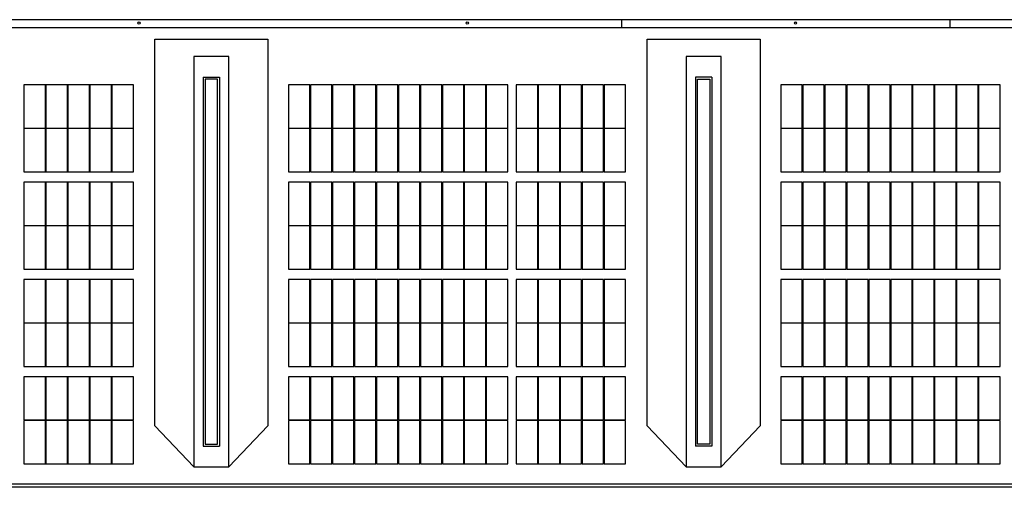
# Model space of a CAD drawing. Extents: x 2797924 to 6411383, y 1688484 to 4508546.
# Drawn here: x 3030514 to 3078514, y 2249654 to 2272454 of the extents above; entities that cross this region are included whole.
import ezdxf

# ---------------------------------------------------------------- set-up
doc = ezdxf.new("R2010")
doc.units = 0
doc.header["$LTSCALE"] = 1000
doc.header["$MEASUREMENT"] = 0
for name, color, linetype in [('#底图', 7, 'Continuous'), ('#组件', 7, 'Continuous'), ('WALL', 2, 'Continuous'), ('WINDOW', 4, 'Continuous')]:
    doc.layers.add(name, color=color, linetype=linetype)

# ---------------------------------------------------------------- blocks, each defined once
blk = doc.blocks.new('G$CB3FB09F4')
at = {"color": 8}
for p, q in [((80151, 51537), (80151, 51137)), ((96151, 51537), (96151, 51137)), ((136876, 51137), (7426, 51137)), ((59751, 48737), (60551, 48737)), ((59751, 48737), (59751, 30737)), ((60551, 48737), (60551, 30737)), ((84551, 48737), (83751, 48737)), ((83751, 48737), (83751, 30737)), ((84551, 48737), (84551, 30737)), ((59751, 30737), (60551, 30737)), ((84551, 30737), (83751, 30737)), ((136876, 28887), (7426, 28887)), ((136876, 28737), (7426, 28737))]:
    blk.add_line(p, q, dxfattribs=at)
for centre in [(56631, 51374.5), (72631, 51374.5), (88631, 51374.5)]:
    blk.add_circle(centre, 55, dxfattribs=at)
at = {"layer": 'WALL', "color": 8}
blk.add_line((136876, 51537), (7426, 51537), dxfattribs=at)
at = {"layer": 'WINDOW', "color": 8}
for points in [[(59301, 29737), (61001, 29737), (61001, 49737), (59301, 49737)], [(83301, 29737), (85001, 29737), (85001, 49737), (83301, 49737)], [(59851, 30837), (60451, 30837), (60451, 48637), (59851, 48637)], [(84451, 30837), (83851, 30837), (83851, 48637), (84451, 48637)]]:
    blk.add_lwpolyline(points, close=True, dxfattribs=at)
blk = doc.blocks.new('G$C903C5630')
at = {"color": 1}
for points in [[(59301, 29737.03902), (57391.68, 31739.75182), (57391.68, 50587.03902), (62910.32, 50587.03902), (62910.32, 31739.75182), (61001, 29737.03902)], [(83301, 29737.03902), (81391.68, 31739.75182), (81391.68, 50587.03902), (86910.32, 50587.03902), (86910.32, 31739.75182), (85001, 29737.03902)]]:
    blk.add_lwpolyline(points, dxfattribs=at)
at = {"layer": '#底图'}
blk.add_blockref('G$CB3FB09F4', (0, 0), dxfattribs=at)
blk = doc.blocks.new('G$C148FB6B1')
blk.add_blockref('G$C903C5630', (0, 0))

msp = doc.modelspace()

# ---------------------------------------------------------------- linework, layer by layer
at = {"layer": '#组件'}
for points in [[(3030714.286, 2267167.549), (3031766.286, 2267167.549), (3031766.286, 2269279.549), (3030714.286, 2269279.549)], [(3031786.286, 2267167.549), (3032838.286, 2267167.549), (3032838.286, 2269279.549), (3031786.286, 2269279.549)], [(3032858.286, 2267167.549), (3033910.286, 2267167.549), (3033910.286, 2269279.549), (3032858.286, 2269279.549)], [(3033930.286, 2267167.549), (3034982.286, 2267167.549), (3034982.286, 2269279.549), (3033930.286, 2269279.549)], [(3035002.286, 2267167.549), (3036054.286, 2267167.549), (3036054.286, 2269279.549), (3035002.286, 2269279.549)], [(3043614.286, 2267167.549), (3044666.286, 2267167.549), (3044666.286, 2269279.549), (3043614.286, 2269279.549)], [(3044686.286, 2267167.549), (3045738.286, 2267167.549), (3045738.286, 2269279.549), (3044686.286, 2269279.549)], [(3045758.286, 2267167.549), (3046810.286, 2267167.549), (3046810.286, 2269279.549), (3045758.286, 2269279.549)], [(3046830.286, 2267167.549), (3047882.286, 2267167.549), (3047882.286, 2269279.549), (3046830.286, 2269279.549)], [(3047902.286, 2267167.549), (3048954.286, 2267167.549), (3048954.286, 2269279.549), (3047902.286, 2269279.549)], [(3048974.286, 2267167.549), (3050026.286, 2267167.549), (3050026.286, 2269279.549), (3048974.286, 2269279.549)], [(3050046.286, 2267167.549), (3051098.286, 2267167.549), (3051098.286, 2269279.549), (3050046.286, 2269279.549)], [(3051118.286, 2267167.549), (3052170.286, 2267167.549), (3052170.286, 2269279.549), (3051118.286, 2269279.549)], [(3052190.286, 2267167.549), (3053242.286, 2267167.549), (3053242.286, 2269279.549), (3052190.286, 2269279.549)], [(3053262.286, 2267167.549), (3054314.286, 2267167.549), (3054314.286, 2269279.549), (3053262.286, 2269279.549)], [(3054714.286, 2267167.549), (3055766.286, 2267167.549), (3055766.286, 2269279.549), (3054714.286, 2269279.549)], [(3055786.286, 2267167.549), (3056838.286, 2267167.549), (3056838.286, 2269279.549), (3055786.286, 2269279.549)], [(3056858.286, 2267167.549), (3057910.286, 2267167.549), (3057910.286, 2269279.549), (3056858.286, 2269279.549)], [(3057930.286, 2267167.549), (3058982.286, 2267167.549), (3058982.286, 2269279.549), (3057930.286, 2269279.549)], [(3059002.286, 2267167.549), (3060054.286, 2267167.549), (3060054.286, 2269279.549), (3059002.286, 2269279.549)], [(3067614.286, 2267167.549), (3068666.286, 2267167.549), (3068666.286, 2269279.549), (3067614.286, 2269279.549)], [(3068686.286, 2267167.549), (3069738.286, 2267167.549), (3069738.286, 2269279.549), (3068686.286, 2269279.549)], [(3069758.286, 2267167.549), (3070810.286, 2267167.549), (3070810.286, 2269279.549), (3069758.286, 2269279.549)], [(3070830.286, 2267167.549), (3071882.286, 2267167.549), (3071882.286, 2269279.549), (3070830.286, 2269279.549)], [(3071902.286, 2267167.549), (3072954.286, 2267167.549), (3072954.286, 2269279.549), (3071902.286, 2269279.549)], [(3072974.286, 2267167.549), (3074026.286, 2267167.549), (3074026.286, 2269279.549), (3072974.286, 2269279.549)], [(3074046.286, 2267167.549), (3075098.286, 2267167.549), (3075098.286, 2269279.549), (3074046.286, 2269279.549)], [(3075118.286, 2267167.549), (3076170.286, 2267167.549), (3076170.286, 2269279.549), (3075118.286, 2269279.549)], [(3076190.286, 2267167.549), (3077242.286, 2267167.549), (3077242.286, 2269279.549), (3076190.286, 2269279.549)], [(3077262.286, 2267167.549), (3078314.286, 2267167.549), (3078314.286, 2269279.549), (3077262.286, 2269279.549)], [(3030714.286, 2265035.549), (3031766.286, 2265035.549), (3031766.286, 2267147.549), (3030714.286, 2267147.549)], [(3031786.286, 2265035.549), (3032838.286, 2265035.549), (3032838.286, 2267147.549), (3031786.286, 2267147.549)], [(3032858.286, 2265035.549), (3033910.286, 2265035.549), (3033910.286, 2267147.549), (3032858.286, 2267147.549)], [(3033930.286, 2265035.549), (3034982.286, 2265035.549), (3034982.286, 2267147.549), (3033930.286, 2267147.549)], [(3035002.286, 2265035.549), (3036054.286, 2265035.549), (3036054.286, 2267147.549), (3035002.286, 2267147.549)], [(3043614.286, 2265035.549), (3044666.286, 2265035.549), (3044666.286, 2267147.549), (3043614.286, 2267147.549)], [(3044686.286, 2265035.549), (3045738.286, 2265035.549), (3045738.286, 2267147.549), (3044686.286, 2267147.549)], [(3045758.286, 2265035.549), (3046810.286, 2265035.549), (3046810.286, 2267147.549), (3045758.286, 2267147.549)], [(3046830.286, 2265035.549), (3047882.286, 2265035.549), (3047882.286, 2267147.549), (3046830.286, 2267147.549)], [(3047902.286, 2265035.549), (3048954.286, 2265035.549), (3048954.286, 2267147.549), (3047902.286, 2267147.549)], [(3048974.286, 2265035.549), (3050026.286, 2265035.549), (3050026.286, 2267147.549), (3048974.286, 2267147.549)], [(3050046.286, 2265035.549), (3051098.286, 2265035.549), (3051098.286, 2267147.549), (3050046.286, 2267147.549)], [(3051118.286, 2265035.549), (3052170.286, 2265035.549), (3052170.286, 2267147.549), (3051118.286, 2267147.549)], [(3052190.286, 2265035.549), (3053242.286, 2265035.549), (3053242.286, 2267147.549), (3052190.286, 2267147.549)], [(3053262.286, 2265035.549), (3054314.286, 2265035.549), (3054314.286, 2267147.549), (3053262.286, 2267147.549)], [(3054714.286, 2265035.549), (3055766.286, 2265035.549), (3055766.286, 2267147.549), (3054714.286, 2267147.549)], [(3055786.286, 2265035.549), (3056838.286, 2265035.549), (3056838.286, 2267147.549), (3055786.286, 2267147.549)], [(3056858.286, 2265035.549), (3057910.286, 2265035.549), (3057910.286, 2267147.549), (3056858.286, 2267147.549)], [(3057930.286, 2265035.549), (3058982.286, 2265035.549), (3058982.286, 2267147.549), (3057930.286, 2267147.549)], [(3059002.286, 2265035.549), (3060054.286, 2265035.549), (3060054.286, 2267147.549), (3059002.286, 2267147.549)], [(3067614.286, 2265035.549), (3068666.286, 2265035.549), (3068666.286, 2267147.549), (3067614.286, 2267147.549)], [(3068686.286, 2265035.549), (3069738.286, 2265035.549), (3069738.286, 2267147.549), (3068686.286, 2267147.549)], [(3069758.286, 2265035.549), (3070810.286, 2265035.549), (3070810.286, 2267147.549), (3069758.286, 2267147.549)], [(3070830.286, 2265035.549), (3071882.286, 2265035.549), (3071882.286, 2267147.549), (3070830.286, 2267147.549)], [(3071902.286, 2265035.549), (3072954.286, 2265035.549), (3072954.286, 2267147.549), (3071902.286, 2267147.549)], [(3072974.286, 2265035.549), (3074026.286, 2265035.549), (3074026.286, 2267147.549), (3072974.286, 2267147.549)], [(3074046.286, 2265035.549), (3075098.286, 2265035.549), (3075098.286, 2267147.549), (3074046.286, 2267147.549)], [(3075118.286, 2265035.549), (3076170.286, 2265035.549), (3076170.286, 2267147.549), (3075118.286, 2267147.549)], [(3076190.286, 2265035.549), (3077242.286, 2265035.549), (3077242.286, 2267147.549), (3076190.286, 2267147.549)], [(3077262.286, 2265035.549), (3078314.286, 2265035.549), (3078314.286, 2267147.549), (3077262.286, 2267147.549)], [(3030714.286, 2262423.549), (3031766.286, 2262423.549), (3031766.286, 2264535.549), (3030714.286, 2264535.549)], [(3031786.286, 2262423.549), (3032838.286, 2262423.549), (3032838.286, 2264535.549), (3031786.286, 2264535.549)], [(3032858.286, 2262423.549), (3033910.286, 2262423.549), (3033910.286, 2264535.549), (3032858.286, 2264535.549)], [(3033930.286, 2262423.549), (3034982.286, 2262423.549), (3034982.286, 2264535.549), (3033930.286, 2264535.549)], [(3035002.286, 2262423.549), (3036054.286, 2262423.549), (3036054.286, 2264535.549), (3035002.286, 2264535.549)], [(3043614.286, 2262423.549), (3044666.286, 2262423.549), (3044666.286, 2264535.549), (3043614.286, 2264535.549)], [(3044686.286, 2262423.549), (3045738.286, 2262423.549), (3045738.286, 2264535.549), (3044686.286, 2264535.549)], [(3045758.286, 2262423.549), (3046810.286, 2262423.549), (3046810.286, 2264535.549), (3045758.286, 2264535.549)], [(3046830.286, 2262423.549), (3047882.286, 2262423.549), (3047882.286, 2264535.549), (3046830.286, 2264535.549)], [(3047902.286, 2262423.549), (3048954.286, 2262423.549), (3048954.286, 2264535.549), (3047902.286, 2264535.549)], [(3048974.286, 2262423.549), (3050026.286, 2262423.549), (3050026.286, 2264535.549), (3048974.286, 2264535.549)], [(3050046.286, 2262423.549), (3051098.286, 2262423.549), (3051098.286, 2264535.549), (3050046.286, 2264535.549)], [(3051118.286, 2262423.549), (3052170.286, 2262423.549), (3052170.286, 2264535.549), (3051118.286, 2264535.549)], [(3052190.286, 2262423.549), (3053242.286, 2262423.549), (3053242.286, 2264535.549), (3052190.286, 2264535.549)], [(3053262.286, 2262423.549), (3054314.286, 2262423.549), (3054314.286, 2264535.549), (3053262.286, 2264535.549)], [(3054714.286, 2262423.549), (3055766.286, 2262423.549), (3055766.286, 2264535.549), (3054714.286, 2264535.549)], [(3055786.286, 2262423.549), (3056838.286, 2262423.549), (3056838.286, 2264535.549), (3055786.286, 2264535.549)], [(3056858.286, 2262423.549), (3057910.286, 2262423.549), (3057910.286, 2264535.549), (3056858.286, 2264535.549)], [(3057930.286, 2262423.549), (3058982.286, 2262423.549), (3058982.286, 2264535.549), (3057930.286, 2264535.549)], [(3059002.286, 2262423.549), (3060054.286, 2262423.549), (3060054.286, 2264535.549), (3059002.286, 2264535.549)], [(3067614.286, 2262423.549), (3068666.286, 2262423.549), (3068666.286, 2264535.549), (3067614.286, 2264535.549)], [(3068686.286, 2262423.549), (3069738.286, 2262423.549), (3069738.286, 2264535.549), (3068686.286, 2264535.549)], [(3069758.286, 2262423.549), (3070810.286, 2262423.549), (3070810.286, 2264535.549), (3069758.286, 2264535.549)], [(3070830.286, 2262423.549), (3071882.286, 2262423.549), (3071882.286, 2264535.549), (3070830.286, 2264535.549)], [(3071902.286, 2262423.549), (3072954.286, 2262423.549), (3072954.286, 2264535.549), (3071902.286, 2264535.549)], [(3072974.286, 2262423.549), (3074026.286, 2262423.549), (3074026.286, 2264535.549), (3072974.286, 2264535.549)], [(3074046.286, 2262423.549), (3075098.286, 2262423.549), (3075098.286, 2264535.549), (3074046.286, 2264535.549)], [(3075118.286, 2262423.549), (3076170.286, 2262423.549), (3076170.286, 2264535.549), (3075118.286, 2264535.549)], [(3076190.286, 2262423.549), (3077242.286, 2262423.549), (3077242.286, 2264535.549), (3076190.286, 2264535.549)], [(3077262.286, 2262423.549), (3078314.286, 2262423.549), (3078314.286, 2264535.549), (3077262.286, 2264535.549)], [(3030714.286, 2260291.549), (3031766.286, 2260291.549), (3031766.286, 2262403.549), (3030714.286, 2262403.549)], [(3031786.286, 2260291.549), (3032838.286, 2260291.549), (3032838.286, 2262403.549), (3031786.286, 2262403.549)], [(3032858.286, 2260291.549), (3033910.286, 2260291.549), (3033910.286, 2262403.549), (3032858.286, 2262403.549)], [(3033930.286, 2260291.549), (3034982.286, 2260291.549), (3034982.286, 2262403.549), (3033930.286, 2262403.549)], [(3035002.286, 2260291.549), (3036054.286, 2260291.549), (3036054.286, 2262403.549), (3035002.286, 2262403.549)], [(3043614.286, 2260291.549), (3044666.286, 2260291.549), (3044666.286, 2262403.549), (3043614.286, 2262403.549)], [(3044686.286, 2260291.549), (3045738.286, 2260291.549), (3045738.286, 2262403.549), (3044686.286, 2262403.549)], [(3045758.286, 2260291.549), (3046810.286, 2260291.549), (3046810.286, 2262403.549), (3045758.286, 2262403.549)], [(3046830.286, 2260291.549), (3047882.286, 2260291.549), (3047882.286, 2262403.549), (3046830.286, 2262403.549)], [(3047902.286, 2260291.549), (3048954.286, 2260291.549), (3048954.286, 2262403.549), (3047902.286, 2262403.549)], [(3048974.286, 2260291.549), (3050026.286, 2260291.549), (3050026.286, 2262403.549), (3048974.286, 2262403.549)], [(3050046.286, 2260291.549), (3051098.286, 2260291.549), (3051098.286, 2262403.549), (3050046.286, 2262403.549)], [(3051118.286, 2260291.549), (3052170.286, 2260291.549), (3052170.286, 2262403.549), (3051118.286, 2262403.549)], [(3052190.286, 2260291.549), (3053242.286, 2260291.549), (3053242.286, 2262403.549), (3052190.286, 2262403.549)], [(3053262.286, 2260291.549), (3054314.286, 2260291.549), (3054314.286, 2262403.549), (3053262.286, 2262403.549)], [(3054714.286, 2260291.549), (3055766.286, 2260291.549), (3055766.286, 2262403.549), (3054714.286, 2262403.549)], [(3055786.286, 2260291.549), (3056838.286, 2260291.549), (3056838.286, 2262403.549), (3055786.286, 2262403.549)], [(3056858.286, 2260291.549), (3057910.286, 2260291.549), (3057910.286, 2262403.549), (3056858.286, 2262403.549)], [(3057930.286, 2260291.549), (3058982.286, 2260291.549), (3058982.286, 2262403.549), (3057930.286, 2262403.549)], [(3059002.286, 2260291.549), (3060054.286, 2260291.549), (3060054.286, 2262403.549), (3059002.286, 2262403.549)], [(3067614.286, 2260291.549), (3068666.286, 2260291.549), (3068666.286, 2262403.549), (3067614.286, 2262403.549)], [(3068686.286, 2260291.549), (3069738.286, 2260291.549), (3069738.286, 2262403.549), (3068686.286, 2262403.549)], [(3069758.286, 2260291.549), (3070810.286, 2260291.549), (3070810.286, 2262403.549), (3069758.286, 2262403.549)], [(3070830.286, 2260291.549), (3071882.286, 2260291.549), (3071882.286, 2262403.549), (3070830.286, 2262403.549)], [(3071902.286, 2260291.549), (3072954.286, 2260291.549), (3072954.286, 2262403.549), (3071902.286, 2262403.549)], [(3072974.286, 2260291.549), (3074026.286, 2260291.549), (3074026.286, 2262403.549), (3072974.286, 2262403.549)], [(3074046.286, 2260291.549), (3075098.286, 2260291.549), (3075098.286, 2262403.549), (3074046.286, 2262403.549)], [(3075118.286, 2260291.549), (3076170.286, 2260291.549), (3076170.286, 2262403.549), (3075118.286, 2262403.549)], [(3076190.286, 2260291.549), (3077242.286, 2260291.549), (3077242.286, 2262403.549), (3076190.286, 2262403.549)], [(3077262.286, 2260291.549), (3078314.286, 2260291.549), (3078314.286, 2262403.549), (3077262.286, 2262403.549)], [(3030714.286, 2257679.549), (3031766.286, 2257679.549), (3031766.286, 2259791.549), (3030714.286, 2259791.549)], [(3031786.286, 2257679.549), (3032838.286, 2257679.549), (3032838.286, 2259791.549), (3031786.286, 2259791.549)], [(3032858.286, 2257679.549), (3033910.286, 2257679.549), (3033910.286, 2259791.549), (3032858.286, 2259791.549)], [(3033930.286, 2257679.549), (3034982.286, 2257679.549), (3034982.286, 2259791.549), (3033930.286, 2259791.549)], [(3035002.286, 2257679.549), (3036054.286, 2257679.549), (3036054.286, 2259791.549), (3035002.286, 2259791.549)], [(3043614.286, 2257679.549), (3044666.286, 2257679.549), (3044666.286, 2259791.549), (3043614.286, 2259791.549)], [(3044686.286, 2257679.549), (3045738.286, 2257679.549), (3045738.286, 2259791.549), (3044686.286, 2259791.549)], [(3045758.286, 2257679.549), (3046810.286, 2257679.549), (3046810.286, 2259791.549), (3045758.286, 2259791.549)], [(3046830.286, 2257679.549), (3047882.286, 2257679.549), (3047882.286, 2259791.549), (3046830.286, 2259791.549)], [(3047902.286, 2257679.549), (3048954.286, 2257679.549), (3048954.286, 2259791.549), (3047902.286, 2259791.549)], [(3048974.286, 2257679.549), (3050026.286, 2257679.549), (3050026.286, 2259791.549), (3048974.286, 2259791.549)], [(3050046.286, 2257679.549), (3051098.286, 2257679.549), (3051098.286, 2259791.549), (3050046.286, 2259791.549)], [(3051118.286, 2257679.549), (3052170.286, 2257679.549), (3052170.286, 2259791.549), (3051118.286, 2259791.549)], [(3052190.286, 2257679.549), (3053242.286, 2257679.549), (3053242.286, 2259791.549), (3052190.286, 2259791.549)], [(3053262.286, 2257679.549), (3054314.286, 2257679.549), (3054314.286, 2259791.549), (3053262.286, 2259791.549)], [(3054714.286, 2257679.549), (3055766.286, 2257679.549), (3055766.286, 2259791.549), (3054714.286, 2259791.549)], [(3055786.286, 2257679.549), (3056838.286, 2257679.549), (3056838.286, 2259791.549), (3055786.286, 2259791.549)], [(3056858.286, 2257679.549), (3057910.286, 2257679.549), (3057910.286, 2259791.549), (3056858.286, 2259791.549)], [(3057930.286, 2257679.549), (3058982.286, 2257679.549), (3058982.286, 2259791.549), (3057930.286, 2259791.549)], [(3059002.286, 2257679.549), (3060054.286, 2257679.549), (3060054.286, 2259791.549), (3059002.286, 2259791.549)], [(3067614.286, 2257679.549), (3068666.286, 2257679.549), (3068666.286, 2259791.549), (3067614.286, 2259791.549)], [(3068686.286, 2257679.549), (3069738.286, 2257679.549), (3069738.286, 2259791.549), (3068686.286, 2259791.549)], [(3069758.286, 2257679.549), (3070810.286, 2257679.549), (3070810.286, 2259791.549), (3069758.286, 2259791.549)], [(3070830.286, 2257679.549), (3071882.286, 2257679.549), (3071882.286, 2259791.549), (3070830.286, 2259791.549)], [(3071902.286, 2257679.549), (3072954.286, 2257679.549), (3072954.286, 2259791.549), (3071902.286, 2259791.549)], [(3072974.286, 2257679.549), (3074026.286, 2257679.549), (3074026.286, 2259791.549), (3072974.286, 2259791.549)], [(3074046.286, 2257679.549), (3075098.286, 2257679.549), (3075098.286, 2259791.549), (3074046.286, 2259791.549)], [(3075118.286, 2257679.549), (3076170.286, 2257679.549), (3076170.286, 2259791.549), (3075118.286, 2259791.549)], [(3076190.286, 2257679.549), (3077242.286, 2257679.549), (3077242.286, 2259791.549), (3076190.286, 2259791.549)], [(3077262.286, 2257679.549), (3078314.286, 2257679.549), (3078314.286, 2259791.549), (3077262.286, 2259791.549)], [(3030714.286, 2255547.549), (3031766.286, 2255547.549), (3031766.286, 2257659.549), (3030714.286, 2257659.549)], [(3031786.286, 2255547.549), (3032838.286, 2255547.549), (3032838.286, 2257659.549), (3031786.286, 2257659.549)], [(3032858.286, 2255547.549), (3033910.286, 2255547.549), (3033910.286, 2257659.549), (3032858.286, 2257659.549)], [(3033930.286, 2255547.549), (3034982.286, 2255547.549), (3034982.286, 2257659.549), (3033930.286, 2257659.549)], [(3035002.286, 2255547.549), (3036054.286, 2255547.549), (3036054.286, 2257659.549), (3035002.286, 2257659.549)], [(3043614.286, 2255547.549), (3044666.286, 2255547.549), (3044666.286, 2257659.549), (3043614.286, 2257659.549)], [(3044686.286, 2255547.549), (3045738.286, 2255547.549), (3045738.286, 2257659.549), (3044686.286, 2257659.549)], [(3045758.286, 2255547.549), (3046810.286, 2255547.549), (3046810.286, 2257659.549), (3045758.286, 2257659.549)], [(3046830.286, 2255547.549), (3047882.286, 2255547.549), (3047882.286, 2257659.549), (3046830.286, 2257659.549)], [(3047902.286, 2255547.549), (3048954.286, 2255547.549), (3048954.286, 2257659.549), (3047902.286, 2257659.549)], [(3048974.286, 2255547.549), (3050026.286, 2255547.549), (3050026.286, 2257659.549), (3048974.286, 2257659.549)], [(3050046.286, 2255547.549), (3051098.286, 2255547.549), (3051098.286, 2257659.549), (3050046.286, 2257659.549)], [(3051118.286, 2255547.549), (3052170.286, 2255547.549), (3052170.286, 2257659.549), (3051118.286, 2257659.549)], [(3052190.286, 2255547.549), (3053242.286, 2255547.549), (3053242.286, 2257659.549), (3052190.286, 2257659.549)], [(3053262.286, 2255547.549), (3054314.286, 2255547.549), (3054314.286, 2257659.549), (3053262.286, 2257659.549)], [(3054714.286, 2255547.549), (3055766.286, 2255547.549), (3055766.286, 2257659.549), (3054714.286, 2257659.549)], [(3055786.286, 2255547.549), (3056838.286, 2255547.549), (3056838.286, 2257659.549), (3055786.286, 2257659.549)], [(3056858.286, 2255547.549), (3057910.286, 2255547.549), (3057910.286, 2257659.549), (3056858.286, 2257659.549)], [(3057930.286, 2255547.549), (3058982.286, 2255547.549), (3058982.286, 2257659.549), (3057930.286, 2257659.549)], [(3059002.286, 2255547.549), (3060054.286, 2255547.549), (3060054.286, 2257659.549), (3059002.286, 2257659.549)], [(3067614.286, 2255547.549), (3068666.286, 2255547.549), (3068666.286, 2257659.549), (3067614.286, 2257659.549)], [(3068686.286, 2255547.549), (3069738.286, 2255547.549), (3069738.286, 2257659.549), (3068686.286, 2257659.549)], [(3069758.286, 2255547.549), (3070810.286, 2255547.549), (3070810.286, 2257659.549), (3069758.286, 2257659.549)], [(3070830.286, 2255547.549), (3071882.286, 2255547.549), (3071882.286, 2257659.549), (3070830.286, 2257659.549)], [(3071902.286, 2255547.549), (3072954.286, 2255547.549), (3072954.286, 2257659.549), (3071902.286, 2257659.549)], [(3072974.286, 2255547.549), (3074026.286, 2255547.549), (3074026.286, 2257659.549), (3072974.286, 2257659.549)], [(3074046.286, 2255547.549), (3075098.286, 2255547.549), (3075098.286, 2257659.549), (3074046.286, 2257659.549)], [(3075118.286, 2255547.549), (3076170.286, 2255547.549), (3076170.286, 2257659.549), (3075118.286, 2257659.549)], [(3076190.286, 2255547.549), (3077242.286, 2255547.549), (3077242.286, 2257659.549), (3076190.286, 2257659.549)], [(3077262.286, 2255547.549), (3078314.286, 2255547.549), (3078314.286, 2257659.549), (3077262.286, 2257659.549)], [(3030714.286, 2252935.549), (3031766.286, 2252935.549), (3031766.286, 2255047.549), (3030714.286, 2255047.549)], [(3031786.286, 2252935.549), (3032838.286, 2252935.549), (3032838.286, 2255047.549), (3031786.286, 2255047.549)], [(3032858.286, 2252935.549), (3033910.286, 2252935.549), (3033910.286, 2255047.549), (3032858.286, 2255047.549)], [(3033930.286, 2252935.549), (3034982.286, 2252935.549), (3034982.286, 2255047.549), (3033930.286, 2255047.549)], [(3035002.286, 2252935.549), (3036054.286, 2252935.549), (3036054.286, 2255047.549), (3035002.286, 2255047.549)], [(3043614.286, 2252935.549), (3044666.286, 2252935.549), (3044666.286, 2255047.549), (3043614.286, 2255047.549)], [(3044686.286, 2252935.549), (3045738.286, 2252935.549), (3045738.286, 2255047.549), (3044686.286, 2255047.549)], [(3045758.286, 2252935.549), (3046810.286, 2252935.549), (3046810.286, 2255047.549), (3045758.286, 2255047.549)], [(3046830.286, 2252935.549), (3047882.286, 2252935.549), (3047882.286, 2255047.549), (3046830.286, 2255047.549)], [(3047902.286, 2252935.549), (3048954.286, 2252935.549), (3048954.286, 2255047.549), (3047902.286, 2255047.549)], [(3048974.286, 2252935.549), (3050026.286, 2252935.549), (3050026.286, 2255047.549), (3048974.286, 2255047.549)], [(3050046.286, 2252935.549), (3051098.286, 2252935.549), (3051098.286, 2255047.549), (3050046.286, 2255047.549)], [(3051118.286, 2252935.549), (3052170.286, 2252935.549), (3052170.286, 2255047.549), (3051118.286, 2255047.549)], [(3052190.286, 2252935.549), (3053242.286, 2252935.549), (3053242.286, 2255047.549), (3052190.286, 2255047.549)], [(3053262.286, 2252935.549), (3054314.286, 2252935.549), (3054314.286, 2255047.549), (3053262.286, 2255047.549)], [(3054714.286, 2252935.549), (3055766.286, 2252935.549), (3055766.286, 2255047.549), (3054714.286, 2255047.549)], [(3055786.286, 2252935.549), (3056838.286, 2252935.549), (3056838.286, 2255047.549), (3055786.286, 2255047.549)], [(3056858.286, 2252935.549), (3057910.286, 2252935.549), (3057910.286, 2255047.549), (3056858.286, 2255047.549)], [(3057930.286, 2252935.549), (3058982.286, 2252935.549), (3058982.286, 2255047.549), (3057930.286, 2255047.549)], [(3059002.286, 2252935.549), (3060054.286, 2252935.549), (3060054.286, 2255047.549), (3059002.286, 2255047.549)], [(3067614.286, 2252935.549), (3068666.286, 2252935.549), (3068666.286, 2255047.549), (3067614.286, 2255047.549)], [(3068686.286, 2252935.549), (3069738.286, 2252935.549), (3069738.286, 2255047.549), (3068686.286, 2255047.549)], [(3069758.286, 2252935.549), (3070810.286, 2252935.549), (3070810.286, 2255047.549), (3069758.286, 2255047.549)], [(3070830.286, 2252935.549), (3071882.286, 2252935.549), (3071882.286, 2255047.549), (3070830.286, 2255047.549)], [(3071902.286, 2252935.549), (3072954.286, 2252935.549), (3072954.286, 2255047.549), (3071902.286, 2255047.549)], [(3072974.286, 2252935.549), (3074026.286, 2252935.549), (3074026.286, 2255047.549), (3072974.286, 2255047.549)], [(3074046.286, 2252935.549), (3075098.286, 2252935.549), (3075098.286, 2255047.549), (3074046.286, 2255047.549)], [(3075118.286, 2252935.549), (3076170.286, 2252935.549), (3076170.286, 2255047.549), (3075118.286, 2255047.549)], [(3076190.286, 2252935.549), (3077242.286, 2252935.549), (3077242.286, 2255047.549), (3076190.286, 2255047.549)], [(3077262.286, 2252935.549), (3078314.286, 2252935.549), (3078314.286, 2255047.549), (3077262.286, 2255047.549)], [(3030714.286, 2250803.549), (3031766.286, 2250803.549), (3031766.286, 2252915.549), (3030714.286, 2252915.549)], [(3031786.286, 2250803.549), (3032838.286, 2250803.549), (3032838.286, 2252915.549), (3031786.286, 2252915.549)], [(3032858.286, 2250803.549), (3033910.286, 2250803.549), (3033910.286, 2252915.549), (3032858.286, 2252915.549)], [(3033930.286, 2250803.549), (3034982.286, 2250803.549), (3034982.286, 2252915.549), (3033930.286, 2252915.549)], [(3035002.286, 2250803.549), (3036054.286, 2250803.549), (3036054.286, 2252915.549), (3035002.286, 2252915.549)], [(3043614.286, 2250803.549), (3044666.286, 2250803.549), (3044666.286, 2252915.549), (3043614.286, 2252915.549)], [(3044686.286, 2250803.549), (3045738.286, 2250803.549), (3045738.286, 2252915.549), (3044686.286, 2252915.549)], [(3045758.286, 2250803.549), (3046810.286, 2250803.549), (3046810.286, 2252915.549), (3045758.286, 2252915.549)], [(3046830.286, 2250803.549), (3047882.286, 2250803.549), (3047882.286, 2252915.549), (3046830.286, 2252915.549)], [(3047902.286, 2250803.549), (3048954.286, 2250803.549), (3048954.286, 2252915.549), (3047902.286, 2252915.549)], [(3048974.286, 2250803.549), (3050026.286, 2250803.549), (3050026.286, 2252915.549), (3048974.286, 2252915.549)], [(3050046.286, 2250803.549), (3051098.286, 2250803.549), (3051098.286, 2252915.549), (3050046.286, 2252915.549)], [(3051118.286, 2250803.549), (3052170.286, 2250803.549), (3052170.286, 2252915.549), (3051118.286, 2252915.549)], [(3052190.286, 2250803.549), (3053242.286, 2250803.549), (3053242.286, 2252915.549), (3052190.286, 2252915.549)], [(3053262.286, 2250803.549), (3054314.286, 2250803.549), (3054314.286, 2252915.549), (3053262.286, 2252915.549)], [(3054714.286, 2250803.549), (3055766.286, 2250803.549), (3055766.286, 2252915.549), (3054714.286, 2252915.549)], [(3055786.286, 2250803.549), (3056838.286, 2250803.549), (3056838.286, 2252915.549), (3055786.286, 2252915.549)], [(3056858.286, 2250803.549), (3057910.286, 2250803.549), (3057910.286, 2252915.549), (3056858.286, 2252915.549)], [(3057930.286, 2250803.549), (3058982.286, 2250803.549), (3058982.286, 2252915.549), (3057930.286, 2252915.549)], [(3059002.286, 2250803.549), (3060054.286, 2250803.549), (3060054.286, 2252915.549), (3059002.286, 2252915.549)], [(3067614.286, 2250803.549), (3068666.286, 2250803.549), (3068666.286, 2252915.549), (3067614.286, 2252915.549)], [(3068686.286, 2250803.549), (3069738.286, 2250803.549), (3069738.286, 2252915.549), (3068686.286, 2252915.549)], [(3069758.286, 2250803.549), (3070810.286, 2250803.549), (3070810.286, 2252915.549), (3069758.286, 2252915.549)], [(3070830.286, 2250803.549), (3071882.286, 2250803.549), (3071882.286, 2252915.549), (3070830.286, 2252915.549)], [(3071902.286, 2250803.549), (3072954.286, 2250803.549), (3072954.286, 2252915.549), (3071902.286, 2252915.549)], [(3072974.286, 2250803.549), (3074026.286, 2250803.549), (3074026.286, 2252915.549), (3072974.286, 2252915.549)], [(3074046.286, 2250803.549), (3075098.286, 2250803.549), (3075098.286, 2252915.549), (3074046.286, 2252915.549)], [(3075118.286, 2250803.549), (3076170.286, 2250803.549), (3076170.286, 2252915.549), (3075118.286, 2252915.549)], [(3076190.286, 2250803.549), (3077242.286, 2250803.549), (3077242.286, 2252915.549), (3076190.286, 2252915.549)], [(3077262.286, 2250803.549), (3078314.286, 2250803.549), (3078314.286, 2252915.549), (3077262.286, 2252915.549)]]:
    msp.add_lwpolyline(points, close=True, dxfattribs=at)

# ---------------------------------------------------------------- block references
at = {"color": 3}
msp.add_blockref('G$C148FB6B1', (2979703.966, 2220916.5), dxfattribs=at)

doc.saveas('drawing.dxf')
